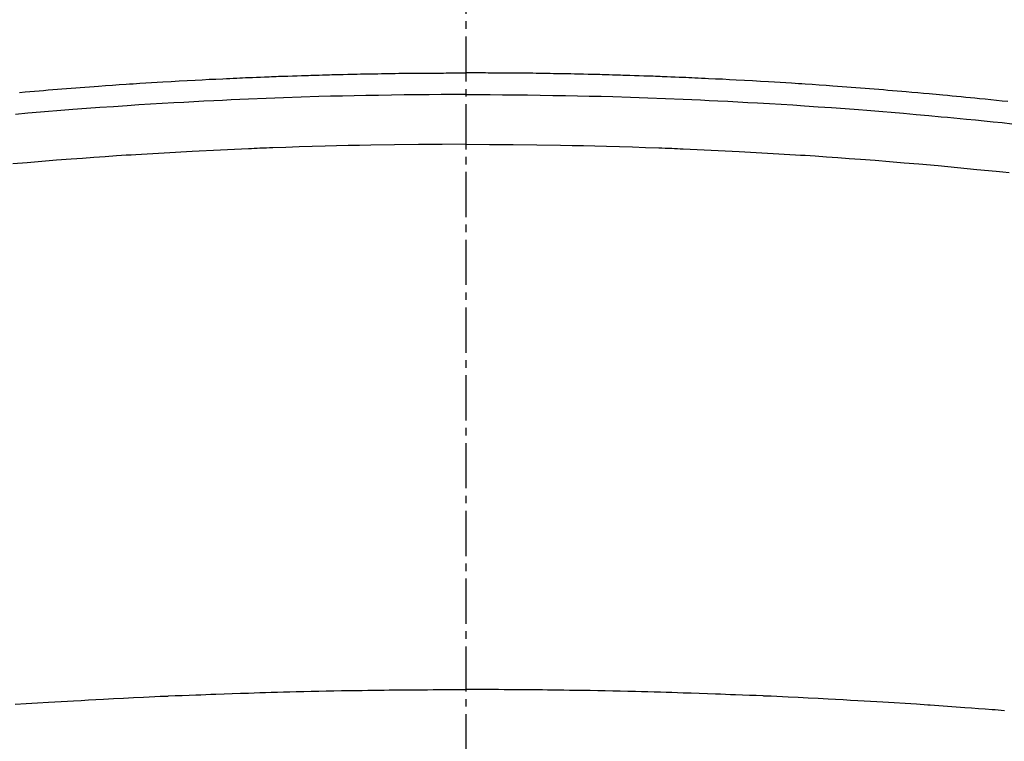
# Model space of a CAD drawing. Units: millimetres. Extents: x -109 to 26472, y -120 to 8847.
# Drawn here: x 16086 to 16103, y 6561 to 6573 of the extents above; entities that cross this region are included whole.
import ezdxf

# ---------------------------------------------------------------- set-up
doc = ezdxf.new("R2010")
doc.units = ezdxf.units.MM
doc.linetypes.add('CENTER2', pattern=[1.125, 0.75, -0.125, 0.125, -0.125])
doc.layers.add('150-機器', color=8, linetype='Continuous')
doc.layers.add('160-文字', color=254, linetype='Continuous')
doc.styles.add('KH001', font='txt')
doc.dimstyles.new('KH1xx030', dxfattribs={"dimscale": 30, "dimtxt": 2, "dimasz": 0.6, "dimexe": 0.3, "dimexo": 1.2, "dimgap": 0.5, "dimtad": 3, "dimdec": 1, "dimdsep": 46, "dimlunit": 6, "dimtxsty": 'KH001', "dimblk": 'DOT', "dimcen": 1, "dimdle": 1, "dimclrd": 256, "dimclre": 256, "dimclrt": 256, "dimadec": 0, "dimazin": 0, "dimtfac": 1, "dimtdec": 1, "dimtix": 1, "dimtmove": 2, "dimatfit": 3, "dimldrblk": 'CLOSEDBLANK', "dimfxl": 1, "dimtolj": 1, "dimtzin": 0, "dimlwd": -1, "dimlwe": -1, "dimarcsym": 0})

# ---------------------------------------------------------------- blocks, each defined once
blk = doc.blocks.new('F402_H')
at = {"layer": '150-機器', "color": 161, "linetype": 'CENTER2'}
blk.add_line((0, 136.026), (0, -355.416), dxfattribs=at)
at = {"layer": '150-機器', "color": 13, "linetype": 'Continuous'}
for points in [[(-8.995, -249.807), (-8.901, -249.797), (-8.807, -249.787), (-8.712, -249.778), (-8.618, -249.768), (-8.524, -249.758), (-8.448, -249.751), (-8.372, -249.743), (-8.296, -249.736), (-8.221, -249.728), (-8.145, -249.721), (-8.068, -249.714), (-7.992, -249.707), (-7.916, -249.699), (-7.86, -249.694), (-7.803, -249.689), (-7.746, -249.684), (-7.689, -249.679), (-7.594, -249.67), (-7.499, -249.661), (-7.404, -249.653), (-7.309, -249.645), (-7.233, -249.638), (-7.157, -249.632), (-7.081, -249.626), (-7.005, -249.62), (-6.929, -249.613), (-6.853, -249.607), (-6.777, -249.601), (-6.701, -249.595), (-6.625, -249.589), (-6.549, -249.583), (-6.472, -249.577), (-6.396, -249.571), (-6.32, -249.565), (-6.244, -249.56), (-6.168, -249.554), (-6.092, -249.549), (-5.978, -249.541), (-5.863, -249.533), (-5.749, -249.525), (-5.634, -249.517), (-5.577, -249.513), (-5.52, -249.509), (-5.463, -249.506), (-5.406, -249.502), (-5.311, -249.496), (-5.215, -249.49), (-5.12, -249.485), (-5.024, -249.479), (-4.89, -249.471), (-4.757, -249.464), (-4.623, -249.456), (-4.489, -249.449), (-4.375, -249.443), (-4.26, -249.437), (-4.145, -249.432), (-4.03, -249.426), (-3.972, -249.423), (-3.914, -249.421), (-3.857, -249.418), (-3.799, -249.415), (-3.751, -249.413), (-3.702, -249.411), (-3.653, -249.409), (-3.605, -249.407), (-3.538, -249.404), (-3.472, -249.402), (-3.405, -249.399), (-3.339, -249.396), (-3.3, -249.395), (-3.261, -249.393), (-3.223, -249.392), (-3.184, -249.39), (-3.146, -249.389), (-3.107, -249.387), (-3.069, -249.386), (-3.03, -249.384), (-3.011, -249.384), (-2.992, -249.383), (-2.973, -249.383), (-2.954, -249.382), (-2.877, -249.38), (-2.8, -249.378), (-2.723, -249.375), (-2.646, -249.372), (-2.608, -249.371), (-2.57, -249.37), (-2.531, -249.369), (-2.493, -249.367), (-2.435, -249.366), (-2.378, -249.364), (-2.32, -249.362), (-2.262, -249.36), (-2.224, -249.359), (-2.186, -249.358), (-2.147, -249.357), (-2.109, -249.356), (-2.032, -249.355), (-1.956, -249.353), (-1.879, -249.351), (-1.803, -249.349), (-1.745, -249.348), (-1.687, -249.347), (-1.63, -249.346), (-1.572, -249.345), (-1.515, -249.344), (-1.457, -249.343), (-1.399, -249.342), (-1.342, -249.341), (-1.284, -249.34), (-1.227, -249.339), (-1.169, -249.338), (-1.111, -249.337), (-1.054, -249.337), (-0.996, -249.336), (-0.939, -249.336), (-0.881, -249.335), (-0.824, -249.335), (-0.766, -249.334), (-0.709, -249.334), (-0.652, -249.333), (-0.613, -249.333), (-0.575, -249.333), (-0.536, -249.333), (-0.498, -249.332), (-0.456, -249.332), (-0.413, -249.332), (-0.371, -249.332), (-0.328, -249.331), (-0.304, -249.331), (-0.279, -249.331), (-0.254, -249.331), (-0.229, -249.331), (-0.2, -249.331), (-0.172, -249.331), (-0.143, -249.331), (-0.114, -249.33), (-0.086, -249.33), (-0.057, -249.33), (-0.029, -249.33), (0, -249.33)], [(7.404, -249.653), (7.309, -249.645), (7.233, -249.638), (7.157, -249.632), (7.081, -249.626), (7.005, -249.62), (6.929, -249.613), (6.853, -249.607), (6.777, -249.601), (6.701, -249.595), (6.625, -249.589), (6.549, -249.583), (6.472, -249.577), (6.396, -249.571), (6.32, -249.565), (6.244, -249.56), (6.168, -249.554), (6.092, -249.549), (5.978, -249.541), (5.863, -249.533), (5.749, -249.525), (5.634, -249.517), (5.577, -249.513), (5.52, -249.509), (5.463, -249.506), (5.406, -249.502), (5.311, -249.496), (5.215, -249.49), (5.12, -249.485), (5.024, -249.479), (4.89, -249.471), (4.757, -249.464), (4.623, -249.456), (4.489, -249.449), (4.375, -249.443), (4.26, -249.437), (4.145, -249.432), (4.03, -249.426), (3.972, -249.423), (3.914, -249.421), (3.857, -249.418), (3.799, -249.415), (3.751, -249.413), (3.702, -249.411), (3.653, -249.409), (3.605, -249.407), (3.538, -249.404), (3.472, -249.402), (3.405, -249.399), (3.339, -249.396), (3.3, -249.395), (3.261, -249.393), (3.223, -249.392), (3.184, -249.39), (3.146, -249.389), (3.107, -249.387), (3.069, -249.386), (3.03, -249.384), (3.011, -249.384), (2.992, -249.383), (2.973, -249.383), (2.954, -249.382), (2.877, -249.38), (2.8, -249.378), (2.723, -249.375), (2.646, -249.372), (2.608, -249.371), (2.57, -249.37), (2.531, -249.369), (2.493, -249.367), (2.435, -249.366), (2.378, -249.364), (2.32, -249.362), (2.262, -249.36), (2.224, -249.359), (2.186, -249.358), (2.147, -249.357), (2.109, -249.356), (2.032, -249.355), (1.956, -249.353), (1.879, -249.351), (1.803, -249.349), (1.745, -249.348), (1.687, -249.347), (1.63, -249.346), (1.572, -249.345), (1.515, -249.344), (1.457, -249.343), (1.399, -249.342), (1.342, -249.341), (1.284, -249.34), (1.227, -249.339), (1.169, -249.338), (1.111, -249.337), (1.054, -249.337), (0.996, -249.336), (0.939, -249.336), (0.881, -249.335), (0.824, -249.335), (0.766, -249.334), (0.709, -249.334), (0.652, -249.333), (0.613, -249.333), (0.575, -249.333), (0.536, -249.333), (0.498, -249.332), (0.456, -249.332), (0.413, -249.332), (0.371, -249.332), (0.328, -249.331), (0.304, -249.331), (0.279, -249.331), (0.254, -249.331), (0.229, -249.331), (0.2, -249.331), (0.172, -249.331), (0.143, -249.331), (0.114, -249.33), (0.086, -249.33), (0.057, -249.33), (0.029, -249.33), (0, -249.33)], [(0, -249.69), (-0.203, -249.69), (-0.407, -249.691), (-0.61, -249.692), (-0.813, -249.693), (-1.024, -249.696), (-1.235, -249.699), (-1.446, -249.703), (-1.657, -249.706), (-1.853, -249.71), (-2.048, -249.715), (-2.244, -249.719), (-2.44, -249.724), (-2.731, -249.733), (-3.022, -249.743), (-3.314, -249.754), (-3.605, -249.766), (-3.749, -249.773), (-3.894, -249.779), (-4.039, -249.786), (-4.183, -249.793), (-4.348, -249.802), (-4.513, -249.81), (-4.678, -249.819), (-4.843, -249.828), (-5.037, -249.839), (-5.232, -249.851), (-5.427, -249.863), (-5.621, -249.876), (-5.846, -249.891), (-6.07, -249.907), (-6.295, -249.923), (-6.519, -249.94), (-6.653, -249.95), (-6.787, -249.961), (-6.922, -249.972), (-7.056, -249.983), (-7.264, -250), (-7.473, -250.019), (-7.681, -250.037), (-7.889, -250.057), (-7.994, -250.066), (-8.098, -250.076), (-8.202, -250.086), (-8.306, -250.096), (-8.455, -250.111), (-8.603, -250.126), (-8.751, -250.141), (-8.9, -250.156), (-9.063, -250.174)], [(0, -249.69), (0.203, -249.69), (0.407, -249.691), (0.61, -249.692), (0.813, -249.693), (1.024, -249.696), (1.235, -249.699), (1.446, -249.703), (1.657, -249.706), (1.853, -249.71), (2.048, -249.715), (2.244, -249.719), (2.44, -249.724), (2.731, -249.733), (3.022, -249.743), (3.314, -249.754), (3.605, -249.766), (3.749, -249.773), (3.894, -249.779), (4.039, -249.786), (4.183, -249.793), (4.348, -249.802), (4.513, -249.81), (4.678, -249.819), (4.843, -249.828), (5.037, -249.839), (5.232, -249.851), (5.427, -249.863), (5.621, -249.876), (5.846, -249.891), (6.07, -249.907), (6.295, -249.923), (6.519, -249.94), (6.653, -249.95), (6.787, -249.961), (6.922, -249.972), (7.056, -249.983), (7.264, -250), (7.473, -250.019)], [(0, -250.515), (-0.394, -250.517), (-0.787, -250.52), (-1.181, -250.524), (-1.574, -250.529), (-1.764, -250.533), (-1.954, -250.537), (-2.143, -250.541), (-2.333, -250.546), (-2.55, -250.553), (-2.767, -250.559), (-2.984, -250.567), (-3.201, -250.574), (-3.255, -250.576), (-3.309, -250.578), (-3.363, -250.58), (-3.417, -250.582), (-3.464, -250.584), (-3.511, -250.586), (-3.558, -250.588), (-3.605, -250.59), (-4.072, -250.611), (-4.539, -250.635), (-5.005, -250.66), (-5.472, -250.688), (-5.553, -250.693), (-5.633, -250.698), (-5.714, -250.703), (-5.795, -250.709), (-5.984, -250.722), (-6.172, -250.735), (-6.361, -250.749), (-6.549, -250.763), (-6.791, -250.781), (-7.033, -250.801), (-7.275, -250.821), (-7.516, -250.841), (-7.838, -250.87), (-8.159, -250.9), (-8.481, -250.932), (-8.802, -250.964), (-8.909, -250.975), (-9.015, -250.986)], [(0, -250.515), (0.394, -250.517), (0.787, -250.52), (1.181, -250.524), (1.574, -250.529), (1.764, -250.533), (1.954, -250.537), (2.143, -250.541), (2.333, -250.546), (2.55, -250.553), (2.767, -250.559), (2.984, -250.567), (3.201, -250.574), (3.255, -250.576), (3.309, -250.578), (3.363, -250.58), (3.417, -250.582), (3.464, -250.584), (3.511, -250.586), (3.558, -250.588), (3.605, -250.59), (4.072, -250.611), (4.539, -250.635), (5.005, -250.66), (5.472, -250.688), (5.553, -250.693), (5.633, -250.698), (5.714, -250.703), (5.795, -250.709), (5.984, -250.722), (6.172, -250.735), (6.361, -250.749), (6.549, -250.763), (6.791, -250.781), (7.033, -250.801), (7.275, -250.821), (7.516, -250.841)], [(-8.938, -259.917), (-8.886, -259.913), (-8.835, -259.909), (-8.784, -259.905), (-8.732, -259.901), (-8.619, -259.893), (-8.506, -259.884), (-8.393, -259.876), (-8.28, -259.867), (-8.209, -259.862), (-8.137, -259.857), (-8.065, -259.852), (-7.993, -259.847), (-7.921, -259.842), (-7.849, -259.837), (-7.777, -259.832), (-7.705, -259.827), (-7.695, -259.826), (-7.684, -259.825), (-7.674, -259.824), (-7.664, -259.824), (-7.478, -259.811), (-7.293, -259.798), (-7.107, -259.787), (-6.921, -259.776), (-6.818, -259.77), (-6.715, -259.764), (-6.611, -259.758), (-6.508, -259.752), (-6.384, -259.745), (-6.26, -259.738), (-6.136, -259.731), (-6.011, -259.724), (-5.846, -259.715), (-5.68, -259.707), (-5.515, -259.699), (-5.349, -259.691), (-5.256, -259.687), (-5.162, -259.683), (-5.069, -259.678), (-4.975, -259.674), (-4.965, -259.674), (-4.955, -259.673), (-4.945, -259.673), (-4.934, -259.672), (-4.82, -259.667), (-4.706, -259.662), (-4.592, -259.658), (-4.477, -259.654), (-4.394, -259.651), (-4.311, -259.648), (-4.228, -259.644), (-4.145, -259.641), (-4.01, -259.636), (-3.875, -259.632), (-3.74, -259.627), (-3.605, -259.623), (-3.511, -259.62), (-3.417, -259.617), (-3.324, -259.614), (-3.23, -259.611), (-3.126, -259.608), (-3.022, -259.605), (-2.918, -259.603), (-2.814, -259.6), (-2.689, -259.597), (-2.564, -259.594), (-2.439, -259.592), (-2.314, -259.589), (-2.189, -259.587), (-2.064, -259.584), (-1.939, -259.582), (-1.814, -259.58), (-1.72, -259.579), (-1.626, -259.578), (-1.532, -259.576), (-1.439, -259.575), (-1.355, -259.574), (-1.272, -259.573), (-1.189, -259.572), (-1.105, -259.571), (-1.011, -259.57), (-0.917, -259.57), (-0.823, -259.569), (-0.729, -259.568), (-0.636, -259.568), (-0.542, -259.567), (-0.448, -259.567), (-0.354, -259.566), (-0.266, -259.566), (-0.177, -259.566), (-0.089, -259.566), (0, -259.566)], [(7.478, -259.811), (7.293, -259.798), (7.107, -259.787), (6.921, -259.776), (6.818, -259.77), (6.715, -259.764), (6.611, -259.758), (6.508, -259.752), (6.384, -259.745), (6.26, -259.738), (6.136, -259.731), (6.011, -259.724), (5.846, -259.715), (5.68, -259.707), (5.515, -259.699), (5.349, -259.691), (5.256, -259.687), (5.162, -259.683), (5.069, -259.678), (4.975, -259.674), (4.965, -259.674), (4.955, -259.673), (4.945, -259.673), (4.934, -259.672), (4.82, -259.667), (4.706, -259.662), (4.592, -259.658), (4.477, -259.654), (4.394, -259.651), (4.311, -259.648), (4.228, -259.644), (4.145, -259.641), (4.01, -259.636), (3.875, -259.632), (3.74, -259.627), (3.605, -259.623), (3.511, -259.62), (3.417, -259.617), (3.324, -259.614), (3.23, -259.611), (3.126, -259.608), (3.022, -259.605), (2.918, -259.603), (2.814, -259.6), (2.689, -259.597), (2.564, -259.594), (2.439, -259.592), (2.314, -259.589), (2.189, -259.587), (2.064, -259.584), (1.939, -259.582), (1.814, -259.58), (1.72, -259.579), (1.626, -259.578), (1.532, -259.576), (1.439, -259.575), (1.355, -259.574), (1.272, -259.573), (1.189, -259.572), (1.105, -259.571), (1.011, -259.57), (0.917, -259.57), (0.823, -259.569), (0.729, -259.568), (0.636, -259.568), (0.542, -259.567), (0.448, -259.567), (0.354, -259.566), (0.266, -259.566), (0.177, -259.566), (0.089, -259.566), (0, -259.566)]]:
    blk.add_lwpolyline(points, dxfattribs=at)
blk = doc.blocks.new('_ClosedBlank')
at = {"color": 0, "linetype": 'ByBlock', "lineweight": -2}
for p, q in [((-1, 0.16667), (0, 0)), ((-1, 0.16667), (-1, -0.16667)), ((0, 0), (-1, -0.16667))]:
    blk.add_line(p, q, dxfattribs=at)
blk = doc.blocks.new('_Dot')
at = {"color": 0, "linetype": 'ByBlock', "lineweight": -2}
blk.add_line((-0.5, 0), (-1, 0), dxfattribs=at)
at = {"color": 0, "linetype": 'ByBlock', "const_width": 0.5}
blk.add_lwpolyline([(-0.25, 0, 1), (0.25, 0, 1)], format="xyb", close=True, dxfattribs=at)

msp = doc.modelspace()

# ---------------------------------------------------------------- linework, layer by layer
at = {"layer": '150-機器', "color": 13}
for radius in [90.5, 80.5]:
    msp.add_circle((16093.641, 6615.968), radius, dxfattribs=at)

# ---------------------------------------------------------------- block references
at = {"layer": '150-機器', "xscale": -1}
msp.add_blockref('F402_H', (16093.648, 6821.161), dxfattribs=at)

# ---------------------------------------------------------------- leaders
at = {"layer": '160-文字'}
msp.add_leader([(16213.655, 6820.968), (15382.301, 6273.777)], dimstyle='KH1xx030', override={"dimgap": 0.5, "dimtad": 1}, dxfattribs=at)
at = {"layer": '160-文字', "annotation_type": 0, "has_hookline": 1, "hookline_direction": 1, "text_width": 1266.091}
msp.add_leader([(16296.207, 6799.755), (15742.65, 5206.744), (15724.65, 5206.744)], dimstyle='KH1xx030', override={"dimgap": 0.5, "dimtad": 1}, dxfattribs=at)

doc.saveas('drawing.dxf')
